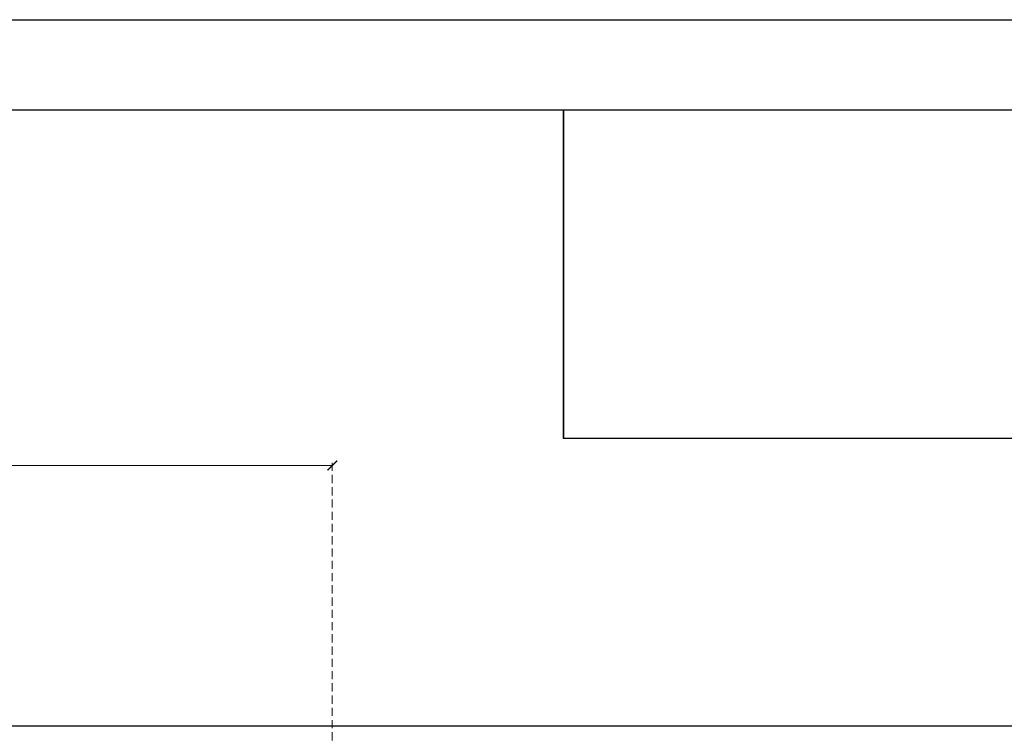
# Model space of a CAD drawing. Units: millimetres. Extents: x 4237 to 8437, y 3463 to 4948.
# Drawn here: x 5554 to 5937, y 4670 to 4948 of the extents above; entities that cross this region are included whole.
import ezdxf

# ---------------------------------------------------------------- set-up
doc = ezdxf.new("R2010")
doc.units = ezdxf.units.MM
doc.linetypes.add('HIDDEN', pattern=[9.525, 6.35, -3.175])
doc.layers.add('A-04.尺寸標註', color=4, linetype='Continuous')
doc.styles.add('新細明體', font='txt')
doc.dimstyles.new('5', dxfattribs={"dimtxt": 12.5, "dimasz": 3.75, "dimexe": 2.5, "dimexo": 2.5, "dimgap": 1.5, "dimtad": 2, "dimdec": 0, "dimtxsty": '新細明體', "dimblk": 'ARCHTICK', "dimcen": 5, "dimclrd": 8, "dimclre": 8, "dimclrt": 4, "dimadec": 0, "dimazin": 0, "dimtfac": 1, "dimtdec": 0, "dimtix": 1, "dimtmove": 2, "dimatfit": 3, "dimldrblk": 'OPEN90', "dimfxl": 1.25, "dimlwd": 9, "dimlwe": 9, "dimarcsym": 0})
picture_1 = doc.add_image_def('image1.png', size_in_pixel=(21248, 5060))

# ---------------------------------------------------------------- blocks, each defined once
blk = doc.blocks.new('_ArchTick')
at = {"color": 0, "linetype": 'ByBlock', "const_width": 0.15}
blk.add_lwpolyline([(-0.5, -0.5), (0.5, 0.5)], dxfattribs=at)
blk = doc.blocks.new('*D60')
at = {"layer": 'A-04.尺寸標註', "color": 8, "linetype": 'HIDDEN', "lineweight": 9, "ltscale": 0.5, "transparency": 16777216}
for p, q in [((4915.03, 4347.49), (4915.03, 4777.22)), ((5675.9, 4563.1), (5675.9, 4777.22))]:
    blk.add_line(p, q, dxfattribs=at)
at = {"layer": 'A-04.尺寸標註', "color": 8, "lineweight": 9, "ltscale": 0.5, "transparency": 16777216}
blk.add_line((4915.03, 4774.72), (5675.9, 4774.72), dxfattribs=at)
at = {"layer": 'DEFPOINTS', "color": 0, "ltscale": 0.5, "transparency": 16777216}
for p in [(5675.9, 4774.72), (5675.9, 4560.6), (4915.03, 4344.99)]:
    blk.add_point(p, dxfattribs=at)
at = {"layer": 'A-04.尺寸標註', "color": 8, "lineweight": 9, "ltscale": 0.5, "transparency": 16777216, "xscale": 3.75, "yscale": 3.75, "zscale": 3.75, "rotation": 180}
blk.add_blockref('_ArchTick', (4915.03, 4774.72), dxfattribs=at)
at = {"layer": 'A-04.尺寸標註', "color": 8, "lineweight": 9, "ltscale": 0.5, "transparency": 16777216, "xscale": 3.75, "yscale": 3.75, "zscale": 3.75}
blk.add_blockref('_ArchTick', (5675.9, 4774.72), dxfattribs=at)
at = {"layer": 'A-04.尺寸標註', "color": 4, "ltscale": 0.5, "transparency": 16777216, "insert": (5295.47, 4783.26), "char_height": 12.5, "attachment_point": 5, "style": '新細明體'}
blk.add_mtext('761', dxfattribs=at)
blk = doc.blocks.new('_Open90')
at = {"color": 0, "linetype": 'ByBlock', "lineweight": -2}
for p, q in [((0, 0), (-1, 0)), ((-0.5, 0.5), (0, 0)), ((0, 0), (-0.5, -0.5))]:
    blk.add_line(p, q, dxfattribs=at)
blk = doc.blocks.new('10')
for points in [[(-4200, 2970), (0, 2970), (0, 0), (-4200, 0)], [(-4130, 2900), (-70, 2900), (-70, 270.05), (-4130, 270.05)]]:
    blk.add_lwpolyline(points, close=True)

msp = doc.modelspace()

# ---------------------------------------------------------------- linework, layer by layer
at = {"color": 7, "true_color": 0xffffff}
msp.add_lwpolyline([(5765.76, 4912.97), (5765.76, 4785.13)], dxfattribs=at)
at = {"color": 8}
msp.add_lwpolyline([(6302.27, 4673.47), (5086.44, 4673.47)], dxfattribs=at)

# ---------------------------------------------------------------- block references
at = {"xscale": 0.5, "yscale": 0.5, "zscale": 0.5}
msp.add_blockref('10', (6337.27, 3462.97), dxfattribs=at)

# ---------------------------------------------------------------- dimensions: what is measured, and where the dimension line sits
at = {"layer": 'A-04.尺寸標註', "color": 8, "ltscale": 0.5}
dim = msp.add_linear_dim(base=(5675.9, 4774.72), p1=(4915.03, 4344.99), p2=(5675.9, 4560.6), dimstyle='5', dxfattribs=at)
dim.commit()
dim.dimension.update_dxf_attribs({"geometry": '*D60', "text_midpoint": (5295.47, 4783.26)})

# ---------------------------------------------------------------- referenced raster images: frames only (the image files are external)
at = {"color": 7}
image = msp.add_image(picture_1, insert=(5765.76, 4785.21), size_in_units=(536.5, 127.76), dxfattribs=at)
image.dxf.flags = 7

doc.saveas('drawing.dxf')
